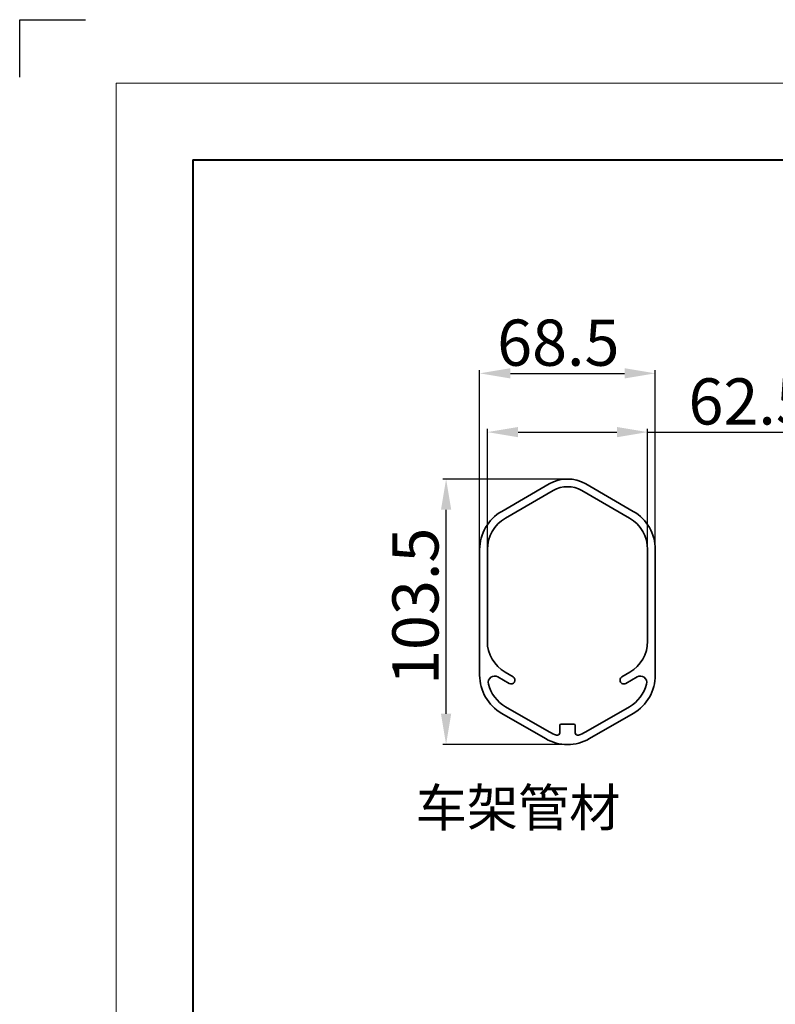
# Model space of a CAD drawing. Extents: x 6360 to 9121, y -1477 to -518.
# Drawn here: x 6360 to 6655, y -902 to -518 of the extents above; entities that cross this region are included whole.
import ezdxf

# ---------------------------------------------------------------- set-up
doc = ezdxf.new("R2010")
doc.units = 0
doc.layers.add('1', color=7, linetype='Continuous')
doc.layers.add('细实线', color=3, linetype='Continuous', lineweight=18)
doc.styles.add('HZ', font='txt')
doc.styles.add('机械', font='txt', dxfattribs={"width": 0.7, "height": 18})
doc.dimstyles.new('机械', dxfattribs={"dimscale": 0, "dimtxt": 18, "dimasz": 12, "dimexe": 1.25, "dimexo": 0, "dimtad": 1, "dimdec": 1, "dimdsep": 46, "dimtxsty": '机械', "dimcen": 2.5, "dimadec": 0, "dimazin": 0, "dimtfac": 1, "dimtdec": 1, "dimtmove": 0, "dimatfit": 3, "dimfxl": 0, "dimarcsym": 0})

# ---------------------------------------------------------------- blocks, each defined once
blk = doc.blocks.new('*D15')
at = {"layer": 'Defpoints', "color": 0}
for p in [(6605.22, -678.7), (6542.7, -742.37), (6605.22, -742.37)]:
    blk.add_point(p, dxfattribs=at)
at = {"layer": '细实线', "color": 0, "linetype": 'ByBlock', "lineweight": -2}
for p, q in [((6542.7, -742.37), (6542.7, -677.45)), ((6554.7, -678.7), (6593.22, -678.7)), ((6605.22, -742.37), (6605.22, -677.45)), ((6605.22, -678.7), (6662.56, -678.7))]:
    blk.add_line(p, q, dxfattribs=at)
at = {"layer": '细实线', "color": 0}
for points in [[(6554.7, -676.7), (6554.7, -680.7), (6542.7, -678.7)], [(6593.22, -676.7), (6593.22, -680.7), (6605.22, -678.7)]]:
    blk.add_solid(points, dxfattribs=at)
at = {"layer": '细实线', "color": 0, "insert": (6645, -669.08), "char_height": 18, "attachment_point": 5, "style": '机械'}
blk.add_mtext('62.5', dxfattribs=at)
blk = doc.blocks.new('*D16')
at = {"layer": 'Defpoints', "color": 0}
for p in [(6608.22, -655.8), (6539.7, -748.96), (6608.22, -748.96)]:
    blk.add_point(p, dxfattribs=at)
at = {"layer": '细实线', "color": 0, "linetype": 'ByBlock', "lineweight": -2}
for p, q in [((6539.7, -748.96), (6539.7, -654.55)), ((6551.7, -655.8), (6596.22, -655.8)), ((6608.22, -748.96), (6608.22, -654.55))]:
    blk.add_line(p, q, dxfattribs=at)
at = {"layer": '细实线', "color": 0}
for points in [[(6551.7, -653.8), (6551.7, -657.8), (6539.7, -655.8)], [(6596.22, -653.8), (6596.22, -657.8), (6608.22, -655.8)]]:
    blk.add_solid(points, dxfattribs=at)
at = {"layer": '细实线', "color": 0, "insert": (6570.38, -646.17), "char_height": 18, "attachment_point": 5, "style": '机械'}
blk.add_mtext('68.5', dxfattribs=at)
blk = doc.blocks.new('*D17')
at = {"layer": 'Defpoints', "color": 0}
for p in [(6526.61, -696.98), (6573.96, -696.98), (6573.96, -800.48)]:
    blk.add_point(p, dxfattribs=at)
at = {"layer": '细实线', "color": 0, "linetype": 'ByBlock', "lineweight": -2}
for p, q in [((6573.96, -696.98), (6525.36, -696.98)), ((6526.61, -788.48), (6526.61, -708.98)), ((6573.96, -800.48), (6525.36, -800.48))]:
    blk.add_line(p, q, dxfattribs=at)
at = {"layer": '细实线', "color": 0}
for points in [[(6524.61, -708.98), (6528.61, -708.98), (6526.61, -696.98)], [(6524.61, -788.48), (6528.61, -788.48), (6526.61, -800.48)]]:
    blk.add_solid(points, dxfattribs=at)
at = {"layer": '细实线', "color": 0, "insert": (6516.98, -746.61), "char_height": 18, "attachment_point": 5, "rotation": 90, "style": '机械'}
blk.add_mtext('103.5', dxfattribs=at)

msp = doc.modelspace()

# ---------------------------------------------------------------- linework, layer by layer
at = {"color": 0}
for p, q in [((6360.29, -540.38), (6360.29, -517.95)), ((6360.29, -517.95), (6385.96, -517.95))]:
    msp.add_line(p, q, dxfattribs=at)
at = {"color": 0, "lineweight": 13}
for q in [(7656.88, -542.68), (6397.86, -1431.93)]:
    msp.add_line((6397.86, -542.68), q, dxfattribs=at)
at = {"color": 0, "lineweight": 40}
for q in [(7626.94, -572.62), (6427.8, -1401.99)]:
    msp.add_line((6427.8, -572.62), q, dxfattribs=at)
at = {"layer": '1', "color": 0, "linetype": 'Continuous', "lineweight": 35}
for p, q in [((6566.86, -698.88), (6548.3, -709.6)), ((6568.36, -701.48), (6549.8, -712.19)), ((6598.12, -712.19), (6579.56, -701.48)), ((6599.62, -709.6), (6581.06, -698.88)), ((6539.7, -724.49), (6539.7, -773.43)), ((6542.7, -724.49), (6542.7, -760.25)), ((6605.22, -760.25), (6605.22, -724.49)), ((6608.22, -773.43), (6608.22, -724.49)), ((6539.58, -752.44), (6539.7, -752.44)), ((6608.35, -754.4), (6608.22, -754.4)), ((6608.22, -757.63), (6608.35, -757.63)), ((6608.35, -758.56), (6608.22, -758.56)), ((6608.22, -762.59), (6608.35, -762.59)), ((6608.22, -763.48), (6608.35, -763.48)), ((6551.22, -776.66), (6546.81, -774.11)), ((6552.72, -774.07), (6549.65, -772.29)), ((6598.27, -772.29), (6595.2, -774.07)), ((6601.12, -774.11), (6596.7, -776.66)), ((6549.8, -785.72), (6566.86, -795.57)), ((6581.06, -795.57), (6598.12, -785.72)), ((6548.3, -788.32), (6565.36, -798.17)), ((6582.56, -798.17), (6599.62, -788.32)), ((6570.96, -792.98), (6570.96, -795.86)), ((6576.46, -792.48), (6571.46, -792.48)), ((6576.96, -792.98), (6576.96, -795.86))]:
    msp.add_line(p, q, dxfattribs=at)
for centre, radius, start, end in [((6573.96, -711.18), 14.2, 60, 120), ((6573.96, -711.18), 11.2, 60, 120), ((6556.9, -724.49), 17.2, 120, 180), ((6591.02, -724.49), 17.2, 0, 60), ((6556.9, -724.49), 14.2, 120, 180), ((6591.02, -724.49), 14.2, 0, 60), ((6556.9, -773.43), 17.2, 180, 240), ((6551.97, -775.36), 1.5, 240, 60), ((6595.95, -775.36), 1.5, 120, 300), ((6591.02, -773.43), 17.2, 300, 0), ((6556.9, -773.43), 14.2, 194.0965, 240), ((6591.02, -773.43), 14.2, 300, 345.9035), ((6571.46, -792.98), 0.5, 90, 180), ((6576.46, -792.98), 0.5, 0, 90), ((6573.96, -783.28), 17.2, 240, 300), ((6573.96, -783.28), 14.2, 240, 252.3603), ((6573.96, -783.28), 14.2, 287.6397, 300)]:
    msp.add_arc(centre, radius, start, end, dxfattribs=at)
at = {"layer": '1', "color": 0, "linetype": 'Continuous', "lineweight": 35, "extrusion": (0, 0, -1)}
for centre, radius, start, end in [((-6556.6, -760.25), 13.9, 300, 0), ((-6591.32, -760.25), 13.9, 180, 240), ((-6545.56, -776.28), 2.5, 345.9035, 120), ((-6602.37, -776.28), 2.5, 60, 194.0965), ((-6569.96, -795.86), 1, 180, 287.6397), ((-6577.96, -795.86), 1, 252.3603, 0)]:
    msp.add_arc(centre, radius, start, end, dxfattribs=at)

# ---------------------------------------------------------------- texts
at = {"layer": '细实线', "color": 4, "style": 'HZ'}
msp.add_text('车架管材', height=14.637, dxfattribs=at).set_placement((6514.74, -832.39))

# ---------------------------------------------------------------- dimensions: what is measured, and where the dimension line sits
at = {"layer": '细实线', "color": 4}
for base, p1, p2, picture, middle in [((6608.22, -655.8), (6539.7, -748.96), (6608.22, -748.96), '*D16', (6570.38, -655.8)), ((6605.22, -678.7), (6542.7, -742.37), (6605.22, -742.37), '*D15', (6645, -678.7))]:
    dim = msp.add_linear_dim(base=base, p1=p1, p2=p2, dimstyle='机械', override={"dimscale": 1, "dimarcsym": 1}, dxfattribs=at)
    dim.commit()
    dim.dimension.update_dxf_attribs({"geometry": picture, "text_midpoint": middle, "dimtype": 160})
dim = msp.add_linear_dim(base=(6526.61, -696.98), p1=(6573.96, -800.48), p2=(6573.96, -696.98), angle=90, dimstyle='机械', override={"dimscale": 1, "dimarcsym": 1}, dxfattribs=at)
dim.commit()
dim.dimension.update_dxf_attribs({"geometry": '*D17', "text_midpoint": (6526.61, -746.61), "dimtype": 160})

doc.saveas('drawing.dxf')
